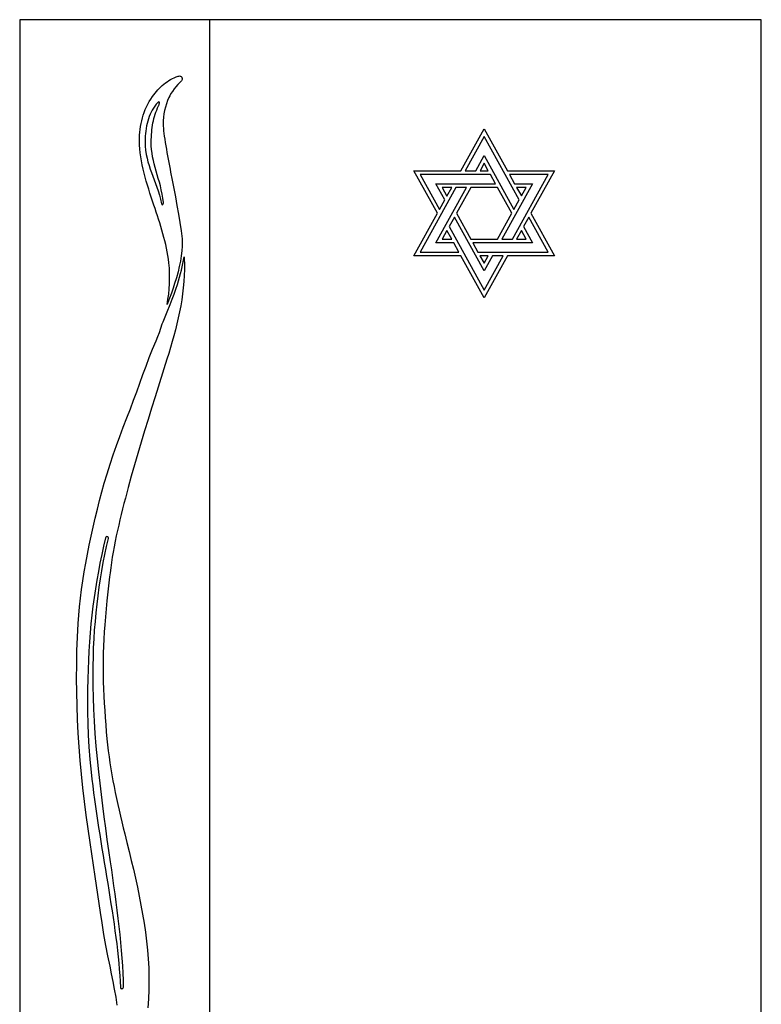
# Model space of a CAD drawing. Units: metres. Extents: x -0.5 to 45.4, y -17.4 to 24.6.
# Drawn here: x 25.4 to 45.4, y -2 to 24.6 of the extents above; entities that cross this region are included whole.
import ezdxf

# ---------------------------------------------------------------- set-up
doc = ezdxf.new("R2010")
doc.units = ezdxf.units.M

msp = doc.modelspace()

# ---------------------------------------------------------------- linework, layer by layer
at = {"layer": 'EGA-2502.PLT', "color": 7}
for points in [[(45.426, 24.571), (25.426, 24.571), (25.426, -17.429), (45.426, -17.429)], [(29.402, 16.894), (29.425, 17.032), (29.444, 17.171), (29.458, 17.311), (29.466, 17.451), (29.47, 17.591), (29.469, 17.732), (29.462, 17.873), (29.449, 18.014), (29.437, 18.112), (29.423, 18.211), (29.406, 18.309), (29.386, 18.407), (29.365, 18.506), (29.342, 18.604), (29.317, 18.702), (29.29, 18.799), (29.262, 18.897), (29.233, 18.994), (29.203, 19.092), (29.172, 19.189), (29.141, 19.285), (29.109, 19.381), (29.077, 19.477), (29.045, 19.573), (29.01, 19.679), (28.974, 19.785), (28.939, 19.892), (28.905, 20), (28.871, 20.108), (28.839, 20.217), (28.808, 20.326), (28.779, 20.436), (28.752, 20.545), (28.728, 20.654), (28.707, 20.763), (28.689, 20.871), (28.674, 20.979), (28.663, 21.086), (28.656, 21.192), (28.654, 21.298), (28.655, 21.377), (28.659, 21.456), (28.665, 21.535), (28.673, 21.613), (28.685, 21.691), (28.699, 21.769), (28.716, 21.846), (28.735, 21.922), (28.758, 21.998), (28.784, 22.073), (28.813, 22.147), (28.845, 22.22), (28.881, 22.292), (28.92, 22.362), (28.962, 22.431), (29.008, 22.499), (29.042, 22.545), (29.077, 22.591), (29.114, 22.635), (29.151, 22.677), (29.19, 22.718), (29.23, 22.758), (29.271, 22.796), (29.314, 22.832), (29.358, 22.866), (29.403, 22.899), (29.449, 22.929), (29.496, 22.957), (29.545, 22.984), (29.595, 23.007), (29.647, 23.029), (29.7, 23.048), (29.718, 23.052), (29.734, 23.054), (29.75, 23.052), (29.765, 23.048), (29.777, 23.04), (29.787, 23.03), (29.795, 23.019), (29.801, 23.006), (29.805, 22.992), (29.806, 22.977), (29.804, 22.957), (29.797, 22.938), (29.787, 22.92), (29.771, 22.905), (29.732, 22.869), (29.687, 22.821), (29.64, 22.765), (29.592, 22.703), (29.547, 22.639), (29.506, 22.578), (29.473, 22.522), (29.449, 22.476), (29.413, 22.388), (29.382, 22.3), (29.355, 22.211), (29.334, 22.121), (29.317, 22.03), (29.305, 21.939), (29.298, 21.847), (29.296, 21.754), (29.297, 21.702), (29.301, 21.643), (29.307, 21.577), (29.316, 21.505), (29.326, 21.428), (29.338, 21.346), (29.351, 21.261), (29.365, 21.173), (29.381, 21.083), (29.397, 20.992), (29.414, 20.901), (29.431, 20.809), (29.448, 20.719), (29.465, 20.631), (29.481, 20.545), (29.497, 20.463), (29.539, 20.246), (29.582, 20.021), (29.625, 19.792), (29.667, 19.56), (29.708, 19.329), (29.746, 19.1), (29.78, 18.876), (29.81, 18.66), (29.812, 18.587), (29.809, 18.464), (29.799, 18.336), (29.783, 18.202), (29.76, 18.063), (29.731, 17.919), (29.696, 17.769), (29.654, 17.615), (29.605, 17.455), (29.564, 17.329), (29.517, 17.198), (29.467, 17.062), (29.412, 16.92)], [(29.105, 22.29), (29.068, 22.241), (29.033, 22.189), (29.001, 22.136), (28.972, 22.08), (28.945, 22.022), (28.921, 21.962), (28.899, 21.9), (28.88, 21.837), (28.863, 21.772), (28.849, 21.706), (28.837, 21.638), (28.827, 21.569), (28.82, 21.499), (28.814, 21.428), (28.811, 21.356), (28.81, 21.284), (28.813, 21.163), (28.823, 21.049), (28.839, 20.94), (28.86, 20.836), (28.885, 20.736), (28.914, 20.638), (28.946, 20.542), (28.98, 20.447), (29.015, 20.352), (29.052, 20.256), (29.089, 20.158), (29.125, 20.058), (29.16, 19.953), (29.193, 19.844), (29.223, 19.73), (29.25, 19.609), (29.256, 19.594), (29.263, 19.585), (29.273, 19.582), (29.282, 19.585), (29.29, 19.593), (29.297, 19.606), (29.301, 19.621), (29.301, 19.64), (29.285, 19.757), (29.266, 19.871), (29.243, 19.98), (29.219, 20.087), (29.192, 20.19), (29.164, 20.291), (29.136, 20.391), (29.108, 20.488), (29.081, 20.585), (29.055, 20.681), (29.032, 20.777), (29.012, 20.873), (28.995, 20.97), (28.983, 21.068), (28.976, 21.167), (28.974, 21.269), (28.975, 21.338), (28.978, 21.406), (28.981, 21.472), (28.986, 21.538), (28.992, 21.602), (29, 21.665), (29.009, 21.726), (29.019, 21.787), (29.032, 21.847), (29.046, 21.906), (29.062, 21.965), (29.079, 22.022), (29.099, 22.079), (29.121, 22.136), (29.145, 22.192), (29.172, 22.247), (29.176, 22.257), (29.181, 22.268), (29.185, 22.281), (29.188, 22.294), (29.191, 22.307), (29.192, 22.319), (29.193, 22.331), (29.192, 22.34), (29.189, 22.348), (29.184, 22.353), (29.178, 22.354), (29.169, 22.351), (29.157, 22.344), (29.143, 22.332), (29.125, 22.314)], [(38.578, 20.499), (39.847, 20.499), (39.212, 19.353), (39.847, 18.207), (38.578, 18.207), (37.951, 17.075), (37.325, 18.207), (36.056, 18.207), (36.691, 19.353), (36.057, 20.499), (37.326, 20.499), (37.952, 21.631)], [(37.44, 20.499), (37.726, 20.499), (37.952, 20.908), (38.755, 19.457), (38.898, 19.715), (37.952, 21.424)], [(37.84, 20.499), (38.064, 20.499), (37.952, 20.702)], [(36.891, 19.714), (36.65, 20.149), (38.258, 20.149), (38.119, 20.399), (36.226, 20.399), (36.748, 19.456)], [(38.772, 20.149), (39.253, 20.149), (38.427, 18.657), (38.713, 18.657), (39.677, 20.399), (38.634, 20.399)], [(37.27, 18.307), (37.131, 18.557), (36.65, 18.557), (37.476, 20.049), (37.191, 20.049), (36.226, 18.307)], [(37.076, 20.049), (36.82, 20.049), (36.948, 19.817)], [(38.313, 20.049), (37.591, 20.049), (37.205, 19.353), (37.59, 18.657), (38.313, 18.657), (38.698, 19.353)], [(38.955, 19.818), (39.083, 20.049), (38.827, 20.049)], [(38.463, 18.207), (38.178, 18.207), (37.951, 17.798), (37.148, 19.25), (37.005, 18.992), (37.951, 17.282)], [(39.012, 18.992), (39.253, 18.557), (37.646, 18.557), (37.784, 18.307), (39.677, 18.307), (39.155, 19.25)], [(37.076, 18.657), (36.948, 18.888), (36.82, 18.657)], [(38.827, 18.657), (39.083, 18.657), (38.955, 18.889)], [(38.063, 18.207), (37.839, 18.207), (37.951, 18.005)], [(28.144, -1.517), (28.148, -1.534), (28.158, -1.547), (28.171, -1.554), (28.185, -1.557), (28.199, -1.554), (28.212, -1.547), (28.221, -1.534), (28.224, -1.517), (28.222, -1.33), (28.216, -1.136), (28.206, -0.937), (28.193, -0.733), (28.176, -0.524), (28.157, -0.312), (28.135, -0.097), (28.111, 0.121), (28.085, 0.34), (28.058, 0.56), (28.029, 0.78), (27.999, 1), (27.969, 1.219), (27.938, 1.437), (27.907, 1.652), (27.876, 1.864), (27.833, 2.166), (27.789, 2.469), (27.747, 2.771), (27.706, 3.074), (27.666, 3.377), (27.628, 3.68), (27.592, 3.983), (27.558, 4.287), (27.522, 4.64), (27.491, 4.985), (27.465, 5.323), (27.444, 5.653), (27.427, 5.977), (27.415, 6.292), (27.408, 6.601), (27.406, 6.902), (27.408, 7.148), (27.413, 7.392), (27.421, 7.634), (27.433, 7.873), (27.448, 8.111), (27.466, 8.346), (27.487, 8.579), (27.512, 8.81), (27.54, 9.039), (27.571, 9.266), (27.604, 9.491), (27.641, 9.714), (27.681, 9.934), (27.724, 10.153), (27.77, 10.369), (27.819, 10.584), (27.82, 10.602), (27.814, 10.616), (27.803, 10.626), (27.789, 10.632), (27.774, 10.633), (27.76, 10.629), (27.748, 10.619), (27.741, 10.603), (27.688, 10.377), (27.638, 10.149), (27.591, 9.921), (27.547, 9.691), (27.506, 9.459), (27.468, 9.226), (27.433, 8.992), (27.401, 8.755), (27.373, 8.517), (27.347, 8.278), (27.325, 8.036), (27.306, 7.792), (27.29, 7.546), (27.278, 7.298), (27.269, 7.048), (27.263, 6.796), (27.259, 6.498), (27.257, 6.201), (27.259, 5.901), (27.265, 5.596), (27.276, 5.284), (27.294, 4.962), (27.319, 4.628), (27.353, 4.279), (27.373, 4.096), (27.395, 3.913), (27.418, 3.728), (27.443, 3.542), (27.469, 3.355), (27.496, 3.168), (27.525, 2.98), (27.554, 2.792), (27.583, 2.603), (27.613, 2.414), (27.644, 2.226), (27.675, 2.037), (27.706, 1.848), (27.737, 1.66), (27.768, 1.472), (27.799, 1.285), (27.829, 1.099), (27.859, 0.914), (27.888, 0.729), (27.917, 0.546), (27.944, 0.364), (27.971, 0.183), (27.996, 0.004), (28.019, -0.173), (28.042, -0.349), (28.062, -0.523), (28.081, -0.694), (28.098, -0.864), (28.113, -1.031), (28.126, -1.196), (28.136, -1.358)]]:
    msp.add_lwpolyline(points, close=True, dxfattribs=at)
for points in [[(45.426, -17.429), (45.426, 24.571), (30.542, 24.571), (30.542, -6.48)], [(28.058, -1.999), (28.024, -1.783), (27.987, -1.572), (27.947, -1.364), (27.906, -1.158), (27.864, -0.952), (27.807, -0.674), (27.751, -0.389), (27.697, -0.094), (27.648, 0.217), (27.606, 0.502), (27.465, 1.468), (27.326, 2.388), (27.271, 2.754), (27.22, 3.121), (27.173, 3.489), (27.13, 3.857), (27.092, 4.225), (27.058, 4.594), (27.029, 4.963), (27.005, 5.333), (26.986, 5.702), (26.972, 6.072), (26.964, 6.442), (26.96, 6.812), (26.963, 7.182), (26.971, 7.553), (26.984, 7.923), (27.004, 8.293), (27.02, 8.515), (27.04, 8.741), (27.066, 8.971), (27.095, 9.205), (27.129, 9.441), (27.167, 9.68), (27.208, 9.921), (27.253, 10.163), (27.301, 10.405), (27.352, 10.648), (27.406, 10.89), (27.462, 11.131), (27.521, 11.371), (27.582, 11.608), (27.644, 11.843), (27.708, 12.074), (27.783, 12.329), (27.863, 12.583), (27.947, 12.835), (28.035, 13.086), (28.126, 13.336), (28.219, 13.585), (28.315, 13.833), (28.411, 14.081), (28.498, 14.31), (28.583, 14.54), (28.667, 14.771), (28.75, 15.001), (28.834, 15.231), (28.92, 15.461), (29.009, 15.689), (29.103, 15.916), (29.149, 16.028), (29.192, 16.141), (29.233, 16.254), (29.271, 16.369), (29.294, 16.425), (29.405, 16.69), (29.487, 16.891), (29.542, 17.034), (29.593, 17.172), (29.639, 17.304), (29.681, 17.431), (29.712, 17.531), (29.74, 17.629), (29.766, 17.725), (29.79, 17.819), (29.811, 17.911), (29.829, 18.001), (29.845, 18.089), (29.859, 18.175), (29.864, 18.087), (29.867, 18.003), (29.868, 17.837), (29.863, 17.672), (29.853, 17.508), (29.838, 17.343), (29.819, 17.18), (29.796, 17.017), (29.769, 16.854), (29.738, 16.692), (29.704, 16.531), (29.666, 16.37), (29.627, 16.21), (29.584, 16.05), (29.54, 15.89), (29.494, 15.732), (29.446, 15.574), (29.397, 15.416), (29.081, 14.404), (28.985, 14.099), (28.89, 13.793), (28.796, 13.487), (28.703, 13.181), (28.611, 12.875), (28.522, 12.569), (28.435, 12.262), (28.352, 11.955), (28.314, 11.813), (28.276, 11.669), (28.239, 11.525), (28.202, 11.38), (28.166, 11.234), (28.13, 11.089), (28.096, 10.943), (28.063, 10.797), (28.031, 10.652), (28.001, 10.507), (27.973, 10.362), (27.946, 10.218), (27.922, 10.075), (27.9, 9.933), (27.88, 9.792), (27.863, 9.653), (27.851, 9.551), (27.814, 9.224), (27.779, 8.9), (27.747, 8.578), (27.718, 8.257), (27.703, 8.065), (27.692, 7.872), (27.684, 7.68), (27.678, 7.487), (27.675, 7.295), (27.675, 7.102), (27.677, 6.91), (27.681, 6.717), (27.688, 6.525), (27.696, 6.332), (27.706, 6.14), (27.718, 5.947), (27.731, 5.755), (27.746, 5.563), (27.762, 5.371), (27.779, 5.179), (27.795, 5.017), (27.814, 4.855), (27.835, 4.694), (27.858, 4.533), (27.884, 4.373), (27.911, 4.212), (27.941, 4.052), (27.971, 3.893), (28.004, 3.733), (28.038, 3.574), (28.073, 3.415), (28.109, 3.256), (28.146, 3.098), (28.183, 2.939), (28.221, 2.781), (28.26, 2.623), (28.319, 2.384), (28.377, 2.145), (28.435, 1.905), (28.491, 1.664), (28.546, 1.423), (28.599, 1.182), (28.649, 0.94), (28.696, 0.698), (28.74, 0.456), (28.78, 0.214), (28.816, -0.028), (28.847, -0.271), (28.872, -0.513), (28.892, -0.755), (28.906, -0.997), (28.913, -1.239), (28.913, -1.351), (28.91, -1.589), (28.9, -1.829), (28.884, -2.071)]]:
    msp.add_lwpolyline(points, dxfattribs=at)

doc.saveas('drawing.dxf')
